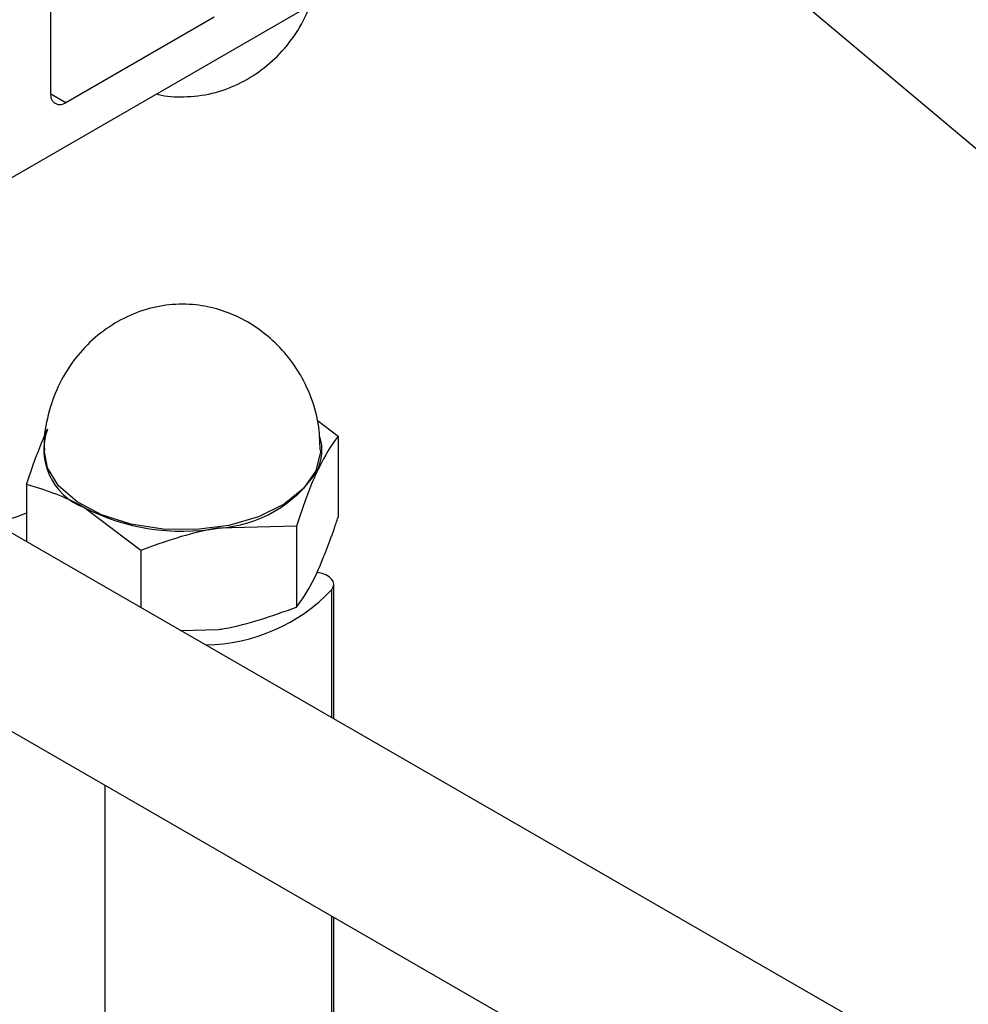
# Model space of a CAD drawing. Units: millimetres. Extents: x 2 to 876, y 3 to 294.
# Drawn here: x 685 to 705, y 43 to 63 of the extents above; entities that cross this region are included whole.
import ezdxf

# ---------------------------------------------------------------- set-up
doc = ezdxf.new("R2010")
doc.units = ezdxf.units.MM
doc.layers.add('FORMAT', color=7, linetype='Continuous')
doc.dimstyles.new('SLDDIMSTYLE0', dxfattribs={"dimtxt": 0.18, "dimasz": 3, "dimexe": 0, "dimexo": 0.0625, "dimgap": 0, "dimtad": 0, "dimtih": 1, "dimtoh": 1, "dimdec": 0, "dimrnd": 1e-09, "dimzin": 0, "dimdsep": 46, "dimtxsty": 'Standard', "dimsah": 1, "dimcen": 0.09, "dimadec": 0, "dimazin": 0, "dimtfac": 3, "dimtdec": 0, "dimtofl": 0, "dimtmove": 0, "dimatfit": 3, "dimfxl": 1, "dimfrac": 2, "dimtolj": 1, "dimtzin": 0, "dimarcsym": 0})

msp = doc.modelspace()

# ---------------------------------------------------------------- linework, layer by layer
at = {"color": 7, "linetype": 'Continuous', "lineweight": 25}
for p, q in [((685.873, 61.467), (685.873, 64.297)), ((684.239, 59.253), (691.2, 63.271)), ((686.187, 61.285), (689.251, 63.054)), ((703.854, 41.554), (680.504, 55.011)), ((691.386, 54.715), (691.816, 54.385)), ((691.816, 54.385), (691.816, 52.71)), ((685.374, 53.385), (685.374, 52.204)), ((687.734, 52.024), (686.554, 52.915)), ((690.956, 52.524), (689.345, 52.485)), ((690.956, 52.524), (690.956, 50.849)), ((678.562, 52.026), (702.078, 38.474)), ((687.734, 52.024), (687.734, 50.844)), ((691.396, 51.567), (691.386, 51.569)), ((691.726, 48.543), (691.726, 51.319)), ((688.558, 50.369), (689.345, 50.388)), ((691.726, 40.432), (691.726, 44.44))]:
    msp.add_line(p, q, dxfattribs=at)
at = {"color": 8, "linetype": 'Continuous', "lineweight": 25}
for p, q in [((685.873, 61.466), (686.187, 61.285)), ((691.689, 48.565), (691.689, 51.216)), ((686.998, 39.393), (686.998, 47.164)), ((691.689, 40.329), (691.689, 44.461))]:
    msp.add_line(p, q, dxfattribs=at)
at = {"color": 7, "linetype": 'Continuous', "lineweight": 25, "flags": 128}
for points in [[(691.358, 53.67), (691.101, 53.3), (690.699, 52.977), (690.174, 52.719), (689.557, 52.541), (688.885, 52.453), (688.196, 52.461), (687.529, 52.563), (686.925, 52.755), (686.418, 53.025), (686.037, 53.357), (685.805, 53.732), (685.735, 54.094)], [(691.455, 54.095), (691.454, 54.064), (691.358, 53.67)], [(691.689, 51.216), (691.717, 51.269), (691.726, 51.324), (691.714, 51.378), (691.682, 51.43), (691.632, 51.477), (691.565, 51.517), (691.485, 51.547), (691.396, 51.567)]]:
    msp.add_lwpolyline(points, dxfattribs=at)
at = {"color": 7, "linetype": 'Continuous', "lineweight": 25}
for centre, radius, start, end in [((686.064, 61.435), 0.194, 170.7804, 309.2029), ((687.003, 54.105), 1.271, 160.6386, 249.3066), ((690.49, 54.094), 0.993, 334.4043, 16.7876), ((689.186, 55.114), 2.634, 273.4533, 326.626), ((684.461, 54.857), 2.252, 275.146, 293.9034), ((688.59, 56.857), 4.437, 242.6778, 279.7949), ((689.033, 53.716), 3.647, 270.7241, 316.7327)]:
    msp.add_arc(centre, radius, start, end, dxfattribs=at)
for points, knots in [([(688.062, 61.46), (688.075, 61.456), (688.253, 61.403), (688.647, 61.389), (689.206, 61.45), (689.752, 61.648), (690.245, 61.944), (690.68, 62.341), (691.042, 62.828), (691.292, 63.388), (691.419, 63.791), (691.426, 63.999), (691.426, 64)], [0, 0, 0, 0, 0.008656, 0.118365, 0.245374, 0.364423, 0.485119, 0.609416, 0.737194, 0.867501, 0.999363, 1, 1, 1, 1]), ([(691.445, 54.095), (691.439, 54.28), (691.428, 54.675), (691.253, 55.247), (690.981, 55.778), (690.63, 56.223), (690.225, 56.58), (689.782, 56.848), (689.308, 57.03), (688.794, 57.123), (688.25, 57.11), (687.704, 56.977), (687.189, 56.733), (686.722, 56.386), (686.322, 55.943), (686.006, 55.417), (685.809, 54.831), (685.721, 54.377), (685.742, 54.13), (685.745, 54.091)], [0, 0, 0, 0, 0.060155, 0.128238, 0.192566, 0.253658, 0.311887, 0.367696, 0.421933, 0.476654, 0.536601, 0.597381, 0.658652, 0.721352, 0.785971, 0.852151, 0.919368, 0.987169, 1, 1, 1, 1]), ([(685.374, 53.385), (685.485, 53.712), (685.626, 54.131), (685.772, 54.455), (685.804, 54.526)], [0, 0, 0, 0, 0.781623, 1, 1, 1, 1]), ([(691.816, 54.385), (691.789, 54.35), (691.649, 54.172), (691.503, 53.892), (691.386, 53.665)], [0, 0, 0, 0, 0.19383, 1, 1, 1, 1]), ([(691.386, 53.665), (691.354, 53.595), (691.209, 53.27), (691.067, 52.852), (690.956, 52.524)], [0, 0, 0, 0, 0.218377, 1, 1, 1, 1]), ([(686.554, 52.915), (686.526, 52.931), (686.127, 53.158), (685.737, 53.276), (685.374, 53.385)], [0, 0, 0, 0, 0.0702234, 1, 1, 1, 1]), ([(691.386, 51.569), (691.503, 51.85), (691.649, 52.199), (691.789, 52.627), (691.816, 52.71)], [0, 0, 0, 0, 0.806166, 1, 1, 1, 1]), ([(689.345, 52.485), (689.307, 52.479), (688.763, 52.392), (688.23, 52.201), (687.734, 52.024)], [0, 0, 0, 0, 0.070208, 1, 1, 1, 1]), ([(690.956, 50.849), (691.067, 51.001), (691.209, 51.197), (691.354, 51.502), (691.386, 51.569)], [0, 0, 0, 0, 0.781624, 1, 1, 1, 1]), ([(689.345, 50.388), (689.383, 50.394), (689.927, 50.482), (690.46, 50.672), (690.956, 50.849)], [0, 0, 0, 0, 0.070208, 1, 1, 1, 1])]:
    msp.add_open_spline(points, degree=3, knots=knots, dxfattribs=at)

# ---------------------------------------------------------------- leaders
at = {"layer": 'FORMAT'}
msp.add_leader([(697.313, 66.8), (717.693, 49.672)], dimstyle='SLDDIMSTYLE0', dxfattribs=at)

doc.saveas('drawing.dxf')
